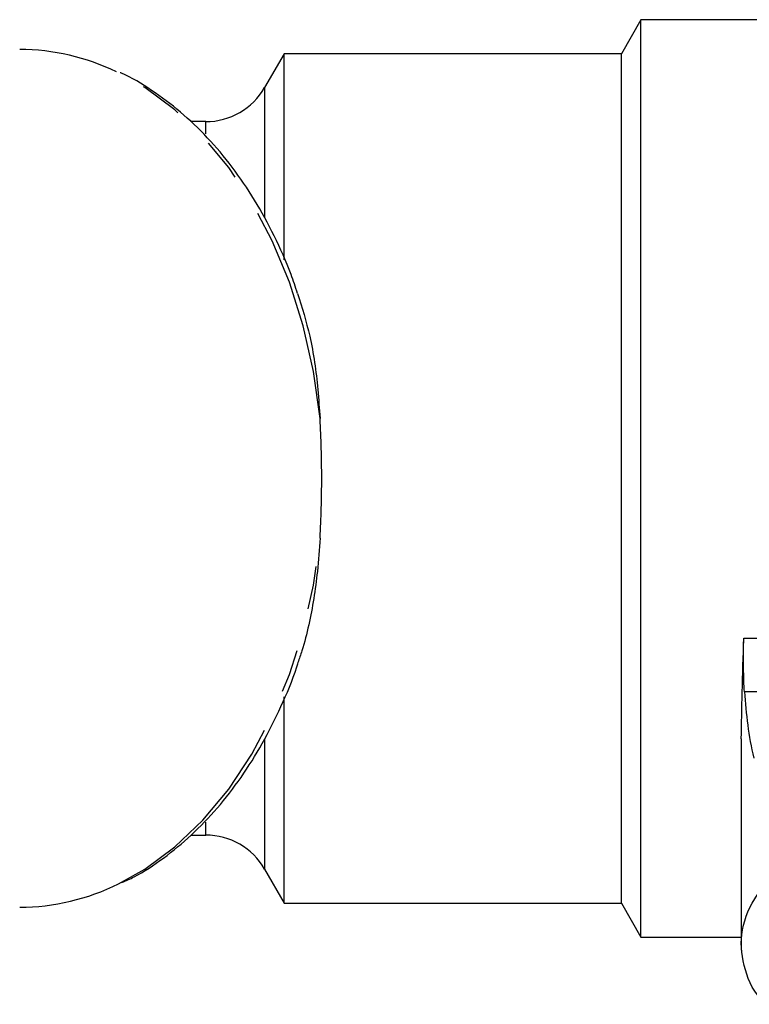
# Model space of a CAD drawing. Extents: x 3 to 416, y 44 to 292.
# Drawn here: x 90 to 111, y 93 to 122 of the extents above; entities that cross this region are included whole.
import ezdxf

# ---------------------------------------------------------------- set-up
doc = ezdxf.new("R2010")
doc.units = 0
doc.linetypes.add('PHANTOM', pattern=[12.7, 6.35, -1.27, 1.27, -1.27, 1.27, -1.27])
doc.layers.get('0').update_dxf_attribs({"linetype": 'CONTINUOUS'})

msp = doc.modelspace()

# ---------------------------------------------------------------- linework, layer by layer
at = {"color": 7, "linetype": 'CONTINUOUS'}
for p, q in [((108.195, 122.294), (107.618, 121.294)), ((115.394, 122.294), (108.195, 122.294)), ((108.195, 95.294), (108.195, 122.294)), ((97.695, 121.294), (97.118, 120.294)), ((107.618, 121.294), (97.695, 121.294)), ((97.695, 115.227), (97.695, 121.294)), ((107.618, 96.294), (107.618, 121.294)), ((95.385, 119.294), (94.936, 119.294)), ((97.695, 96.294), (97.695, 102.361)), ((111.145, 101.123), (111.145, 94.908)), ((94.957, 98.294), (95.385, 98.294)), ((97.118, 97.294), (97.695, 96.294)), ((97.695, 96.294), (107.618, 96.294)), ((107.618, 96.294), (108.195, 95.294)), ((108.195, 95.294), (111.145, 95.294))]:
    msp.add_line(p, q, dxfattribs=at)
at = {"color": 8, "linetype": 'PHANTOM'}
for p, q in [((97.118, 120.294), (97.118, 116.466)), ((95.385, 118.931), (95.385, 119.294)), ((111.221, 104.094), (119.695, 104.094)), ((119.695, 102.511), (111.241, 102.511)), ((97.118, 101.117), (97.118, 97.294)), ((95.385, 98.294), (95.385, 98.678))]:
    msp.add_line(p, q, dxfattribs=at)
at = {"color": 8, "linetype": 'PHANTOM', "flags": 128}
for points in [[(98.75, 110.552), (98.556, 111.935), (98.254, 113.279), (97.849, 114.567), (97.344, 115.783), (96.746, 116.912), (96.063, 117.94), (95.304, 118.854), (94.477, 119.642), (93.593, 120.294), (92.762, 120.757)], [(92.818, 96.858), (93.593, 97.294), (94.477, 97.947), (95.304, 98.735), (96.063, 99.648), (96.746, 100.676), (97.344, 101.805), (97.849, 103.021), (98.254, 104.309), (98.556, 105.653), (98.75, 107.037)]]:
    msp.add_lwpolyline(points, dxfattribs=at)
at = {"color": 7, "linetype": 'CONTINUOUS'}
for centre, radius, start, end in [((89.869, 114.766), 6.654, 64.2276, 89.6493), ((95.385, 121.294), 2, 270, 330), ((95.385, 96.294), 2, 30, 90), ((89.867, 102.831), 6.662, 270.3616, 296.2923)]:
    msp.add_arc(centre, radius, start, end, dxfattribs=at)
for points, knots in [([(98.086, 114.239), (98.025, 114.424), (97.833, 115.014), (97.412, 115.939), (96.835, 117.002), (96.174, 117.971), (95.443, 118.839), (94.65, 119.598), (93.799, 120.222), (93.198, 120.599), (92.875, 120.728), (92.862, 120.733)], [0, 0, 0, 0, 0.061351, 0.194808, 0.328315, 0.461838, 0.595311, 0.72864, 0.861699, 0.994347, 1, 1, 1, 1]), ([(98.088, 114.24), (98.217, 113.826), (98.496, 112.931), (98.672, 111.667), (98.73, 110.839), (98.75, 110.552)], [0, 0, 0, 0, 0.359617, 0.777593, 1, 1, 1, 1]), ([(98.75, 107.037), (98.783, 107.624), (98.799, 108.21), (98.799, 109.382), (98.783, 109.967), (98.75, 110.552)], [0, 0, 0, 0, 0.5, 0.5, 1, 1, 1, 1]), ([(98.75, 107.037), (98.727, 106.708), (98.685, 106.108), (98.572, 105.256), (98.422, 104.475), (98.266, 103.843), (98.14, 103.487), (98.099, 103.372)], [0, 0, 0, 0, 0.255887, 0.467188, 0.679922, 0.897386, 1, 1, 1, 1]), ([(111.147, 101.123), (111.156, 101.575), (111.174, 102.514), (111.205, 103.554), (111.221, 104.094)], [0, 0, 0, 0, 0.480636, 1, 1, 1, 1]), ([(111.241, 102.511), (111.233, 102.613), (111.228, 102.726), (111.222, 102.914), (111.221, 102.98), (111.218, 103.113), (111.218, 103.181), (111.216, 103.32), (111.216, 103.391), (111.216, 103.534), (111.216, 103.605), (111.217, 103.817), (111.219, 103.959), (111.221, 104.094)], [0, 0, 0, 0, 0.25, 0.25, 0.375, 0.375, 0.5, 0.5, 0.625, 0.625, 0.75, 0.75, 1, 1, 1, 1]), ([(92.917, 96.896), (93.037, 96.951), (93.461, 97.142), (94.149, 97.605), (94.971, 98.277), (95.736, 99.075), (96.436, 99.979), (97.066, 100.98), (97.608, 102.073), (97.953, 102.877), (98.089, 103.328), (98.102, 103.372)], [0, 0, 0, 0, 0.05244, 0.18464, 0.317365, 0.450558, 0.584112, 0.717906, 0.851839, 0.985837, 1, 1, 1, 1]), ([(111.241, 102.511), (111.264, 102.185), (111.295, 101.859), (111.38, 101.208), (111.435, 100.884), (111.515, 100.562)], [0, 0, 0, 0, 0.5, 0.5, 1, 1, 1, 1]), ([(111.92, 93.314), (111.892, 93.335), (111.533, 93.609), (111.212, 94.335), (111.078, 95.383), (111.37, 96.167), (111.641, 96.563), (111.692, 96.637)], [0, 0, 0, 0, 0.024764, 0.320956, 0.620999, 0.929782, 1, 1, 1, 1])]:
    msp.add_open_spline(points, degree=3, knots=knots, dxfattribs=at)

doc.saveas('drawing.dxf')
